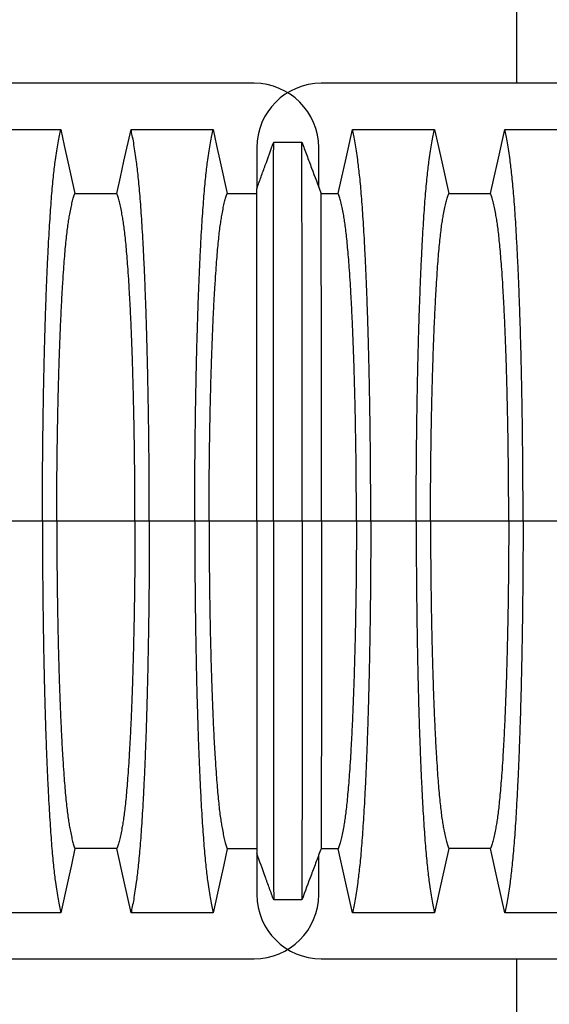
# Model space of a CAD drawing. Units: millimetres. Extents: x 499 to 21090, y 350 to 12781.
# Drawn here: x 17526 to 17763, y 7609 to 8051 of the extents above; entities that cross this region are included whole.
import ezdxf

# ---------------------------------------------------------------- set-up
doc = ezdxf.new("R2010")
doc.units = ezdxf.units.MM
doc.header["$LTSCALE"] = 50

msp = doc.modelspace()

# ---------------------------------------------------------------- linework, layer by layer
at = {"color": 7, "linetype": 'Continuous', "lineweight": 25}
for p, q in [((17748.24, 8091.33), (17748.24, 8022.06)), ((17630.71, 8022.06), (16674.75, 8022.06)), ((18616.69, 8022.06), (17660.73, 8022.06)), ((17631.87, 7993.19), (17631.87, 7974.86)), ((17659.58, 7975.55), (17659.58, 7993.19)), ((17535.84, 7825.78), (17515.5, 7825.78)), ((17542.27, 7825.78), (17535.84, 7825.78)), ((17577.29, 7825.78), (17542.27, 7825.78)), ((17583.71, 7825.78), (17577.29, 7825.78)), ((17604.06, 7825.78), (17583.71, 7825.78)), ((17610.48, 7825.78), (17604.06, 7825.78)), ((17631.87, 7825.78), (17610.48, 7825.78)), ((17639.31, 7825.78), (17631.87, 7825.78)), ((17652.15, 7825.78), (17639.31, 7825.78)), ((17660.81, 7825.78), (17652.15, 7825.78)), ((17676.47, 7825.78), (17660.81, 7825.78)), ((17682.9, 7825.78), (17676.47, 7825.78)), ((17703.24, 7825.78), (17682.9, 7825.78)), ((17709.66, 7825.78), (17703.24, 7825.78)), ((17744.69, 7825.78), (17709.66, 7825.78)), ((17751.11, 7825.78), (17744.69, 7825.78)), ((17771.46, 7825.78), (17751.11, 7825.78)), ((17631.87, 7676.71), (17631.87, 7658.38)), ((17659.58, 7658.38), (17659.58, 7676.02)), ((16674.75, 7629.51), (17630.71, 7629.51)), ((17660.73, 7629.51), (18616.69, 7629.51)), ((17748.24, 7629.51), (17748.24, 7560.24))]:
    msp.add_line(p, q, dxfattribs=at)
at = {"color": 7, "linetype": 'Continuous', "lineweight": 25, "flags": 128}
for points in [[(17507.3, 8001.37), (17516.54, 8001.37), (17525.79, 8001.37), (17544.04, 8001.37)], [(17544.04, 8001.37), (17545.65, 7994.1), (17547.27, 7986.84), (17550.42, 7972.66)], [(17569.14, 7972.66), (17570.75, 7979.92), (17572.37, 7987.19), (17575.52, 8001.37)], [(17575.52, 8001.37), (17585.43, 8001.37), (17595.35, 8001.37), (17612.26, 8001.37)], [(17612.26, 8001.37), (17613.87, 7994.1), (17615.49, 7986.84), (17618.64, 7972.67)], [(17668.32, 7972.67), (17669.93, 7979.93), (17671.55, 7987.2), (17674.7, 8001.37)], [(17674.7, 8001.37), (17684.61, 8001.37), (17694.53, 8001.37), (17702.98, 8001.37), (17711.44, 8001.37)], [(17711.44, 8001.37), (17713.05, 7994.1), (17714.67, 7986.84), (17717.82, 7972.66)], [(17736.54, 7972.66), (17738.15, 7979.92), (17739.76, 7987.19), (17742.91, 8001.37)], [(17742.91, 8001.37), (17752.16, 8001.37), (17761.4, 8001.37), (17779.65, 8001.37)], [(17639.42, 7995.65), (17642.63, 7995.65), (17645.84, 7995.65), (17652.04, 7995.65)], [(17550.42, 7972.66), (17559.78, 7972.66), (17564.46, 7972.66), (17569.14, 7972.66)], [(17618.64, 7972.67), (17624.42, 7972.67), (17629.01, 7972.67), (17631.87, 7972.68)], [(17660.65, 7972.67), (17662.57, 7972.67), (17665.44, 7972.67), (17668.32, 7972.67)], [(17717.82, 7972.66), (17727.18, 7972.66), (17731.86, 7972.66), (17736.54, 7972.66)], [(17550.42, 7678.91), (17548.8, 7671.65), (17547.19, 7664.38), (17544.04, 7650.2)], [(17569.14, 7678.91), (17559.78, 7678.91), (17555.1, 7678.91), (17550.42, 7678.91)], [(17575.52, 7650.2), (17573.9, 7657.47), (17572.29, 7664.73), (17569.14, 7678.91)], [(17618.64, 7678.9), (17617.02, 7671.64), (17615.4, 7664.37), (17612.26, 7650.2)], [(17631.87, 7678.89), (17627.81, 7678.9), (17623.22, 7678.9), (17618.64, 7678.9)], [(17668.32, 7678.9), (17664.49, 7678.9), (17662.57, 7678.9), (17660.65, 7678.9)], [(17674.7, 7650.2), (17673.08, 7657.47), (17671.47, 7664.73), (17668.32, 7678.9)], [(17717.82, 7678.91), (17716.2, 7671.65), (17714.59, 7664.38), (17711.44, 7650.2)], [(17736.54, 7678.91), (17727.18, 7678.91), (17722.5, 7678.91), (17717.82, 7678.91)], [(17742.91, 7650.2), (17741.3, 7657.47), (17739.69, 7664.73), (17736.54, 7678.91)], [(17652.04, 7655.92), (17648.83, 7655.92), (17645.62, 7655.92), (17639.42, 7655.92)], [(17544.04, 7650.2), (17534.8, 7650.2), (17525.56, 7650.2), (17507.3, 7650.2)], [(17612.26, 7650.2), (17602.34, 7650.2), (17592.43, 7650.2), (17583.97, 7650.2), (17575.52, 7650.2)], [(17711.44, 7650.2), (17701.52, 7650.2), (17691.61, 7650.2), (17674.7, 7650.2)], [(17779.65, 7650.2), (17770.41, 7650.2), (17761.17, 7650.2), (17742.91, 7650.2)]]:
    msp.add_lwpolyline(points, dxfattribs=at)
at = {"color": 7, "linetype": 'Continuous', "lineweight": 25}
for centre, start, end in [((17630.71, 7993.19), 0, 90), ((17660.73, 7993.19), 90, 180), ((17630.71, 7658.38), 270, 0), ((17660.73, 7658.38), 180, 270)]:
    msp.add_arc(centre, 28.86, start, end, dxfattribs=at)
for points, knots in [([(17535.84, 7825.78), (17535.84, 7828.49), (17535.85, 7833.89), (17535.88, 7841.96), (17535.93, 7849.96), (17536, 7857.88), (17536.09, 7865.7), (17536.19, 7873.26), (17536.31, 7880.55), (17536.44, 7887.55), (17536.59, 7894.41), (17536.75, 7901.11), (17536.94, 7908.21), (17537.16, 7915.68), (17537.42, 7923.42), (17537.69, 7930.83), (17537.99, 7937.91), (17538.3, 7944.64), (17538.63, 7951.01), (17538.97, 7957.01), (17539.33, 7962.62), (17539.69, 7967.85), (17540.07, 7972.66), (17540.46, 7977.06), (17540.86, 7981.04), (17541.27, 7984.53), (17541.73, 7988.12), (17542.26, 7991.81), (17542.85, 7995.43), (17543.44, 7998.67), (17543.84, 8000.47), (17544.04, 8001.37)], [0, 0, 0, 0, 0.029404, 0.05872, 0.08797, 0.117177, 0.146363, 0.175546, 0.20308, 0.230648, 0.258269, 0.285962, 0.313707, 0.348986, 0.384149, 0.419221, 0.454225, 0.489183, 0.524118, 0.559049, 0.593998, 0.628986, 0.664035, 0.699167, 0.734406, 0.769778, 0.805208, 0.853905, 0.902593, 0.951287, 1, 1, 1, 1]), ([(17583.71, 7825.78), (17583.71, 7828.49), (17583.71, 7833.89), (17583.68, 7841.96), (17583.63, 7849.96), (17583.56, 7857.88), (17583.47, 7865.7), (17583.36, 7873.26), (17583.24, 7880.55), (17583.11, 7887.55), (17582.97, 7894.41), (17582.81, 7901.11), (17582.62, 7908.21), (17582.4, 7915.68), (17582.14, 7923.42), (17581.86, 7930.83), (17581.57, 7937.91), (17581.26, 7944.64), (17580.93, 7951.01), (17580.59, 7957.01), (17580.23, 7962.62), (17579.86, 7967.85), (17579.48, 7972.66), (17579.09, 7977.06), (17578.7, 7981.04), (17578.29, 7984.53), (17577.82, 7988.12), (17577.3, 7991.81), (17576.71, 7995.43), (17576.11, 7998.67), (17575.71, 8000.47), (17575.52, 8001.37)], [0, 0, 0, 0, 0.029404, 0.05872, 0.08797, 0.117177, 0.146363, 0.175546, 0.20308, 0.230648, 0.258269, 0.285962, 0.313707, 0.348986, 0.384149, 0.419221, 0.454225, 0.489183, 0.524118, 0.559049, 0.593998, 0.628986, 0.664035, 0.699167, 0.734406, 0.769778, 0.805208, 0.853905, 0.902593, 0.951287, 1, 1, 1, 1]), ([(17604.06, 7825.78), (17604.06, 7828.49), (17604.06, 7833.89), (17604.1, 7841.95), (17604.15, 7849.95), (17604.22, 7857.87), (17604.3, 7865.69), (17604.41, 7873.24), (17604.53, 7880.52), (17604.66, 7887.52), (17604.8, 7894.38), (17604.96, 7901.07), (17605.15, 7908.17), (17605.37, 7915.64), (17605.63, 7923.37), (17605.91, 7930.78), (17606.2, 7937.86), (17606.52, 7944.59), (17606.84, 7950.96), (17607.18, 7956.96), (17607.54, 7962.58), (17607.91, 7967.81), (17608.29, 7972.63), (17608.68, 7977.03), (17609.08, 7981.02), (17609.48, 7984.52), (17609.95, 7988.11), (17610.48, 7991.81), (17611.06, 7995.44), (17611.66, 7998.67), (17612.06, 8000.47), (17612.26, 8001.37)], [0, 0, 0, 0, 0.029397, 0.058703, 0.087942, 0.117135, 0.146304, 0.17547, 0.202987, 0.230537, 0.25814, 0.285815, 0.313543, 0.348804, 0.383954, 0.419017, 0.454017, 0.488975, 0.523913, 0.558852, 0.593811, 0.628811, 0.663873, 0.69902, 0.734273, 0.769659, 0.805105, 0.853826, 0.90254, 0.95126, 1, 1, 1, 1]), ([(17682.9, 7825.78), (17682.89, 7828.49), (17682.89, 7833.89), (17682.86, 7841.95), (17682.81, 7849.95), (17682.74, 7857.87), (17682.65, 7865.69), (17682.55, 7873.24), (17682.43, 7880.52), (17682.3, 7887.52), (17682.15, 7894.38), (17681.99, 7901.07), (17681.8, 7908.17), (17681.58, 7915.63), (17681.32, 7923.37), (17681.05, 7930.78), (17680.75, 7937.86), (17680.44, 7944.59), (17680.11, 7950.96), (17679.77, 7956.96), (17679.41, 7962.58), (17679.05, 7967.81), (17678.67, 7972.63), (17678.28, 7977.03), (17677.88, 7981.02), (17677.47, 7984.52), (17677, 7988.11), (17676.48, 7991.81), (17675.89, 7995.44), (17675.3, 7998.67), (17674.9, 8000.47), (17674.7, 8001.37)], [0, 0, 0, 0, 0.029397, 0.058703, 0.087941, 0.117134, 0.146303, 0.175469, 0.202985, 0.230536, 0.258138, 0.285813, 0.313541, 0.348801, 0.383951, 0.419014, 0.454014, 0.488972, 0.52391, 0.558849, 0.593808, 0.628808, 0.663871, 0.699017, 0.734271, 0.769658, 0.805104, 0.853825, 0.902539, 0.95126, 1, 1, 1, 1]), ([(17703.24, 7825.78), (17703.24, 7828.49), (17703.25, 7833.89), (17703.28, 7841.96), (17703.33, 7849.96), (17703.4, 7857.88), (17703.49, 7865.7), (17703.59, 7873.26), (17703.71, 7880.55), (17703.84, 7887.55), (17703.99, 7894.41), (17704.14, 7901.11), (17704.33, 7908.21), (17704.55, 7915.68), (17704.81, 7923.42), (17705.09, 7930.83), (17705.39, 7937.91), (17705.7, 7944.64), (17706.02, 7951.01), (17706.37, 7957.01), (17706.72, 7962.62), (17707.09, 7967.85), (17707.47, 7972.66), (17707.86, 7977.06), (17708.26, 7981.04), (17708.67, 7984.53), (17709.13, 7988.12), (17709.66, 7991.81), (17710.25, 7995.43), (17710.84, 7998.67), (17711.24, 8000.47), (17711.44, 8001.37)], [0, 0, 0, 0, 0.029404, 0.05872, 0.08797, 0.117177, 0.146363, 0.175546, 0.20308, 0.230648, 0.258269, 0.285962, 0.313707, 0.348986, 0.384149, 0.419221, 0.454225, 0.489183, 0.524118, 0.559049, 0.593998, 0.628986, 0.664035, 0.699167, 0.734406, 0.769778, 0.805208, 0.853905, 0.902593, 0.951287, 1, 1, 1, 1]), ([(17751.11, 7825.78), (17751.11, 7828.49), (17751.11, 7833.89), (17751.07, 7841.96), (17751.02, 7849.96), (17750.95, 7857.88), (17750.86, 7865.7), (17750.76, 7873.26), (17750.64, 7880.55), (17750.51, 7887.55), (17750.37, 7894.41), (17750.21, 7901.11), (17750.02, 7908.21), (17749.8, 7915.68), (17749.54, 7923.42), (17749.26, 7930.83), (17748.97, 7937.91), (17748.65, 7944.64), (17748.33, 7951.01), (17747.98, 7957.01), (17747.63, 7962.62), (17747.26, 7967.85), (17746.88, 7972.66), (17746.49, 7977.06), (17746.09, 7981.04), (17745.69, 7984.53), (17745.22, 7988.12), (17744.69, 7991.81), (17744.1, 7995.43), (17743.51, 7998.67), (17743.11, 8000.47), (17742.91, 8001.37)], [0, 0, 0, 0, 0.029404, 0.05872, 0.08797, 0.117177, 0.146363, 0.175546, 0.20308, 0.230648, 0.258269, 0.285962, 0.313707, 0.348986, 0.384149, 0.419221, 0.454225, 0.489183, 0.524118, 0.559049, 0.593998, 0.628986, 0.664035, 0.699167, 0.734406, 0.769778, 0.805208, 0.853905, 0.902593, 0.951287, 1, 1, 1, 1]), ([(17631.87, 7974.86), (17632.5, 7976.6), (17633.77, 7980.09), (17636.29, 7987.02), (17638.17, 7992.21), (17639.42, 7995.65)], [0, 0, 0, 0, 0.251458, 0.502916, 1, 1, 1, 1]), ([(17639.31, 7825.78), (17639.31, 7828.91), (17639.31, 7835.13), (17639.31, 7844.4), (17639.31, 7853.55), (17639.31, 7862.56), (17639.32, 7871.34), (17639.32, 7879.89), (17639.32, 7888.19), (17639.32, 7896.27), (17639.33, 7904.14), (17639.33, 7911.83), (17639.33, 7919.28), (17639.34, 7926.45), (17639.34, 7933.31), (17639.35, 7939.85), (17639.35, 7946.06), (17639.35, 7951.93), (17639.36, 7957.45), (17639.36, 7962.59), (17639.37, 7967.37), (17639.37, 7971.76), (17639.38, 7975.76), (17639.39, 7979.33), (17639.39, 7982.99), (17639.4, 7986.68), (17639.41, 7990.21), (17639.41, 7993.26), (17639.42, 7994.86), (17639.42, 7995.65)], [0, 0, 0, 0, 0.03506, 0.069891, 0.104549, 0.139091, 0.173567, 0.207414, 0.241296, 0.275263, 0.309341, 0.344133, 0.378944, 0.413793, 0.448695, 0.483664, 0.518711, 0.553846, 0.589073, 0.624394, 0.659811, 0.695324, 0.730944, 0.766687, 0.802512, 0.851827, 0.901193, 0.950591, 1, 1, 1, 1]), ([(17652.15, 7825.78), (17652.15, 7828.91), (17652.15, 7835.15), (17652.15, 7844.44), (17652.15, 7853.62), (17652.15, 7862.66), (17652.15, 7871.49), (17652.14, 7880.07), (17652.14, 7888.41), (17652.14, 7896.52), (17652.14, 7904.41), (17652.13, 7912.12), (17652.13, 7919.59), (17652.13, 7926.76), (17652.12, 7933.63), (17652.12, 7940.17), (17652.11, 7946.37), (17652.11, 7952.23), (17652.1, 7957.73), (17652.1, 7962.85), (17652.09, 7967.6), (17652.09, 7971.95), (17652.08, 7975.91), (17652.08, 7979.44), (17652.07, 7983.04), (17652.06, 7986.69), (17652.06, 7990.19), (17652.05, 7993.23), (17652.04, 7994.84), (17652.04, 7995.65)], [0, 0, 0, 0, 0.03512, 0.07004, 0.10481, 0.139482, 0.174102, 0.208099, 0.242137, 0.276262, 0.310493, 0.345411, 0.380315, 0.415225, 0.450157, 0.485128, 0.52015, 0.555235, 0.590393, 0.625629, 0.66095, 0.696361, 0.731878, 0.767518, 0.803234, 0.852381, 0.901565, 0.950775, 1, 1, 1, 1]), ([(17652.04, 7995.65), (17652.77, 7993.71), (17654.22, 7989.83), (17657.09, 7982.18), (17659.24, 7976.46), (17660.65, 7972.67)], [0, 0, 0, 0, 0.2530215, 0.506043, 1, 1, 1, 1]), ([(17542.27, 7825.78), (17542.27, 7828.56), (17542.28, 7834.1), (17542.32, 7842.39), (17542.39, 7850.61), (17542.49, 7858.74), (17542.62, 7866.7), (17542.76, 7874.46), (17542.93, 7881.99), (17543.12, 7889.31), (17543.35, 7896.81), (17543.61, 7904.47), (17543.92, 7912.18), (17544.25, 7919.48), (17544.6, 7926.35), (17544.98, 7932.77), (17545.35, 7938.44), (17545.73, 7943.41), (17546.09, 7947.75), (17546.47, 7951.69), (17546.86, 7955.24), (17547.26, 7958.38), (17547.66, 7961.05), (17548.12, 7963.7), (17548.65, 7966.38), (17549.23, 7968.9), (17549.82, 7971.05), (17550.22, 7972.12), (17550.42, 7972.66)], [0, 0, 0, 0, 0.035633, 0.071271, 0.106924, 0.142599, 0.178306, 0.213416, 0.248582, 0.283821, 0.319116, 0.360882, 0.402343, 0.443529, 0.484471, 0.525205, 0.565772, 0.600447, 0.635066, 0.669667, 0.704291, 0.738984, 0.773797, 0.808652, 0.856495, 0.904293, 0.952108, 1, 1, 1, 1]), ([(17577.29, 7825.78), (17577.29, 7828.56), (17577.28, 7834.1), (17577.24, 7842.39), (17577.16, 7850.61), (17577.07, 7858.74), (17576.94, 7866.7), (17576.79, 7874.46), (17576.62, 7881.99), (17576.43, 7889.31), (17576.21, 7896.81), (17575.94, 7904.47), (17575.64, 7912.18), (17575.31, 7919.48), (17574.95, 7926.35), (17574.58, 7932.77), (17574.2, 7938.44), (17573.83, 7943.41), (17573.46, 7947.75), (17573.09, 7951.69), (17572.7, 7955.24), (17572.3, 7958.38), (17571.9, 7961.05), (17571.43, 7963.7), (17570.91, 7966.38), (17570.32, 7968.9), (17569.73, 7971.05), (17569.34, 7972.12), (17569.14, 7972.66)], [0, 0, 0, 0, 0.035633, 0.071271, 0.106924, 0.142599, 0.178306, 0.213416, 0.248582, 0.283821, 0.319116, 0.360882, 0.402343, 0.443529, 0.484471, 0.525205, 0.565772, 0.600447, 0.635066, 0.669667, 0.704291, 0.738984, 0.773797, 0.808652, 0.856495, 0.904293, 0.952108, 1, 1, 1, 1]), ([(17610.48, 7825.78), (17610.49, 7828.55), (17610.49, 7834.08), (17610.54, 7842.33), (17610.61, 7850.52), (17610.71, 7858.61), (17610.83, 7866.52), (17610.98, 7874.23), (17611.15, 7881.72), (17611.34, 7889), (17611.56, 7896.47), (17611.83, 7904.1), (17612.13, 7911.79), (17612.46, 7919.08), (17612.82, 7925.96), (17613.19, 7932.39), (17613.57, 7938.07), (17613.94, 7943.06), (17614.31, 7947.42), (17614.69, 7951.4), (17615.07, 7954.99), (17615.47, 7958.18), (17615.88, 7960.91), (17616.34, 7963.64), (17616.86, 7966.37), (17617.45, 7968.93), (17618.04, 7971.08), (17618.44, 7972.14), (17618.64, 7972.67)], [0, 0, 0, 0, 0.035548, 0.071062, 0.106556, 0.142048, 0.177551, 0.212448, 0.247393, 0.282409, 0.317487, 0.359048, 0.400369, 0.441476, 0.482396, 0.523163, 0.563809, 0.598583, 0.633325, 0.668062, 0.702829, 0.737665, 0.772617, 0.807619, 0.855694, 0.903751, 0.951836, 1, 1, 1, 1]), ([(17631.87, 7825.78), (17631.87, 7828.56), (17631.87, 7834.1), (17631.87, 7842.35), (17631.87, 7850.5), (17631.87, 7858.53), (17631.87, 7866.36), (17631.87, 7873.99), (17631.87, 7881.39), (17631.87, 7888.6), (17631.87, 7896.04), (17631.87, 7903.65), (17631.87, 7911.35), (17631.87, 7918.69), (17631.87, 7925.64), (17631.87, 7932.19), (17631.87, 7938.29), (17631.87, 7943.95), (17631.87, 7949.14), (17631.87, 7953.85), (17631.87, 7958.05), (17631.87, 7961.74), (17631.87, 7965.13), (17631.87, 7968.28), (17631.87, 7971.04), (17631.87, 7973.3), (17631.87, 7974.34), (17631.87, 7974.86)], [0, 0, 0, 0, 0.035146, 0.070073, 0.104833, 0.139472, 0.174036, 0.207954, 0.24189, 0.275891, 0.309988, 0.350613, 0.391278, 0.432001, 0.472796, 0.513679, 0.554659, 0.59574, 0.636922, 0.678202, 0.719587, 0.761114, 0.802771, 0.851951, 0.901219, 0.95057, 1, 1, 1, 1]), ([(17660.81, 7825.78), (17660.81, 7828.54), (17660.81, 7834.06), (17660.81, 7842.29), (17660.81, 7850.46), (17660.8, 7858.52), (17660.8, 7866.4), (17660.8, 7874.09), (17660.8, 7881.55), (17660.79, 7888.81), (17660.79, 7896.26), (17660.78, 7903.87), (17660.78, 7911.55), (17660.77, 7918.84), (17660.76, 7925.71), (17660.76, 7932.14), (17660.75, 7937.83), (17660.74, 7942.84), (17660.74, 7947.22), (17660.73, 7951.22), (17660.72, 7954.83), (17660.71, 7958.05), (17660.71, 7960.82), (17660.7, 7963.59), (17660.69, 7966.35), (17660.68, 7968.93), (17660.67, 7971.1), (17660.66, 7972.15), (17660.65, 7972.67)], [0, 0, 0, 0, 0.035508, 0.070961, 0.106378, 0.141779, 0.177182, 0.211973, 0.246809, 0.281713, 0.316683, 0.358144, 0.399399, 0.440471, 0.481386, 0.522174, 0.562865, 0.597693, 0.632498, 0.667306, 0.702144, 0.737051, 0.77207, 0.80714, 0.855324, 0.903501, 0.951712, 1, 1, 1, 1]), ([(17676.47, 7825.78), (17676.47, 7828.55), (17676.46, 7834.08), (17676.42, 7842.33), (17676.35, 7850.52), (17676.25, 7858.61), (17676.12, 7866.52), (17675.98, 7874.23), (17675.81, 7881.72), (17675.61, 7889), (17675.39, 7896.47), (17675.13, 7904.1), (17674.82, 7911.79), (17674.49, 7919.08), (17674.14, 7925.95), (17673.76, 7932.38), (17673.38, 7938.06), (17673.01, 7943.06), (17672.64, 7947.42), (17672.27, 7951.4), (17671.88, 7954.99), (17671.48, 7958.17), (17671.08, 7960.91), (17670.62, 7963.64), (17670.09, 7966.37), (17669.51, 7968.93), (17668.91, 7971.08), (17668.52, 7972.14), (17668.32, 7972.67)], [0, 0, 0, 0, 0.035547, 0.071059, 0.106551, 0.14204, 0.17754, 0.212434, 0.247376, 0.282389, 0.317463, 0.359022, 0.400341, 0.441446, 0.482367, 0.523133, 0.563781, 0.598557, 0.6333, 0.668039, 0.702808, 0.737646, 0.7726, 0.807604, 0.855683, 0.903743, 0.951832, 1, 1, 1, 1]), ([(17709.66, 7825.78), (17709.67, 7828.56), (17709.67, 7834.1), (17709.72, 7842.39), (17709.79, 7850.61), (17709.89, 7858.74), (17710.01, 7866.7), (17710.16, 7874.46), (17710.33, 7881.99), (17710.52, 7889.31), (17710.75, 7896.81), (17711.01, 7904.47), (17711.31, 7912.18), (17711.65, 7919.48), (17712, 7926.35), (17712.37, 7932.77), (17712.75, 7938.44), (17713.12, 7943.41), (17713.49, 7947.75), (17713.87, 7951.69), (17714.26, 7955.24), (17714.65, 7958.38), (17715.06, 7961.05), (17715.52, 7963.7), (17716.04, 7966.38), (17716.63, 7968.9), (17717.22, 7971.05), (17717.62, 7972.12), (17717.82, 7972.66)], [0, 0, 0, 0, 0.035633, 0.071271, 0.106924, 0.142599, 0.178306, 0.213416, 0.248582, 0.283821, 0.319116, 0.360882, 0.402343, 0.443529, 0.484471, 0.525205, 0.565772, 0.600447, 0.635066, 0.669667, 0.704291, 0.738984, 0.773797, 0.808652, 0.856495, 0.904293, 0.952108, 1, 1, 1, 1]), ([(17744.69, 7825.78), (17744.68, 7828.56), (17744.68, 7834.1), (17744.63, 7842.39), (17744.56, 7850.61), (17744.46, 7858.74), (17744.34, 7866.7), (17744.19, 7874.46), (17744.02, 7881.99), (17743.83, 7889.31), (17743.61, 7896.81), (17743.34, 7904.47), (17743.04, 7912.18), (17742.71, 7919.48), (17742.35, 7926.35), (17741.98, 7932.77), (17741.6, 7938.44), (17741.23, 7943.41), (17740.86, 7947.75), (17740.48, 7951.69), (17740.1, 7955.24), (17739.7, 7958.38), (17739.29, 7961.05), (17738.83, 7963.7), (17738.31, 7966.38), (17737.72, 7968.9), (17737.13, 7971.05), (17736.73, 7972.12), (17736.54, 7972.66)], [0, 0, 0, 0, 0.035633, 0.071271, 0.106924, 0.142599, 0.178306, 0.213416, 0.248582, 0.283821, 0.319116, 0.360882, 0.402343, 0.443529, 0.484471, 0.525205, 0.565772, 0.600447, 0.635066, 0.669667, 0.704291, 0.738984, 0.773797, 0.808652, 0.856495, 0.904293, 0.952108, 1, 1, 1, 1]), ([(17535.84, 7825.78), (17535.84, 7823.08), (17535.85, 7817.68), (17535.88, 7809.61), (17535.93, 7801.61), (17536, 7793.69), (17536.09, 7785.87), (17536.19, 7778.31), (17536.31, 7771.02), (17536.44, 7764.02), (17536.59, 7757.16), (17536.75, 7750.46), (17536.94, 7743.36), (17537.16, 7735.89), (17537.42, 7728.15), (17537.69, 7720.74), (17537.99, 7713.66), (17538.3, 7706.93), (17538.63, 7700.56), (17538.97, 7694.56), (17539.33, 7688.95), (17539.69, 7683.72), (17540.07, 7678.91), (17540.46, 7674.51), (17540.86, 7670.53), (17541.27, 7667.04), (17541.73, 7663.45), (17542.26, 7659.76), (17542.85, 7656.14), (17543.44, 7652.9), (17543.84, 7651.1), (17544.04, 7650.2)], [0, 0, 0, 0, 0.029404, 0.05872, 0.08797, 0.117177, 0.146363, 0.175546, 0.20308, 0.230648, 0.258269, 0.285962, 0.313707, 0.348986, 0.384149, 0.419221, 0.454225, 0.489183, 0.524118, 0.559049, 0.593998, 0.628986, 0.664035, 0.699167, 0.734406, 0.769778, 0.805208, 0.853905, 0.902593, 0.951287, 1, 1, 1, 1]), ([(17542.27, 7825.78), (17542.27, 7823.01), (17542.28, 7817.47), (17542.32, 7809.18), (17542.39, 7800.96), (17542.49, 7792.83), (17542.62, 7784.87), (17542.76, 7777.11), (17542.93, 7769.58), (17543.12, 7762.26), (17543.35, 7754.76), (17543.61, 7747.1), (17543.92, 7739.39), (17544.25, 7732.09), (17544.6, 7725.22), (17544.98, 7718.8), (17545.35, 7713.13), (17545.73, 7708.16), (17546.09, 7703.82), (17546.47, 7699.88), (17546.86, 7696.33), (17547.26, 7693.19), (17547.66, 7690.52), (17548.12, 7687.87), (17548.65, 7685.19), (17549.23, 7682.67), (17549.82, 7680.52), (17550.22, 7679.45), (17550.42, 7678.91)], [0, 0, 0, 0, 0.035633, 0.071271, 0.106924, 0.142599, 0.178306, 0.213416, 0.248582, 0.283821, 0.319116, 0.360882, 0.402343, 0.443529, 0.484471, 0.525205, 0.565772, 0.600447, 0.635066, 0.669667, 0.704291, 0.738984, 0.773797, 0.808652, 0.856495, 0.904293, 0.952108, 1, 1, 1, 1]), ([(17577.29, 7825.78), (17577.29, 7823.01), (17577.28, 7817.47), (17577.24, 7809.18), (17577.16, 7800.96), (17577.07, 7792.83), (17576.94, 7784.87), (17576.79, 7777.11), (17576.62, 7769.58), (17576.43, 7762.26), (17576.21, 7754.76), (17575.94, 7747.1), (17575.64, 7739.39), (17575.31, 7732.09), (17574.95, 7725.22), (17574.58, 7718.8), (17574.2, 7713.13), (17573.83, 7708.16), (17573.46, 7703.82), (17573.09, 7699.88), (17572.7, 7696.33), (17572.3, 7693.19), (17571.9, 7690.52), (17571.43, 7687.87), (17570.91, 7685.19), (17570.32, 7682.67), (17569.73, 7680.52), (17569.34, 7679.45), (17569.14, 7678.91)], [0, 0, 0, 0, 0.035633, 0.071271, 0.106924, 0.142599, 0.178306, 0.213416, 0.248582, 0.283821, 0.319116, 0.360882, 0.402343, 0.443529, 0.484471, 0.525205, 0.565772, 0.600447, 0.635066, 0.669667, 0.704291, 0.738984, 0.773797, 0.808652, 0.856495, 0.904293, 0.952108, 1, 1, 1, 1]), ([(17583.71, 7825.78), (17583.71, 7823.08), (17583.71, 7817.68), (17583.68, 7809.61), (17583.63, 7801.61), (17583.56, 7793.69), (17583.47, 7785.87), (17583.36, 7778.31), (17583.24, 7771.02), (17583.11, 7764.02), (17582.97, 7757.16), (17582.81, 7750.46), (17582.62, 7743.36), (17582.4, 7735.89), (17582.14, 7728.15), (17581.86, 7720.74), (17581.57, 7713.66), (17581.26, 7706.93), (17580.93, 7700.56), (17580.59, 7694.56), (17580.23, 7688.95), (17579.86, 7683.72), (17579.48, 7678.91), (17579.09, 7674.51), (17578.7, 7670.53), (17578.29, 7667.04), (17577.82, 7663.45), (17577.3, 7659.76), (17576.71, 7656.14), (17576.11, 7652.9), (17575.71, 7651.1), (17575.52, 7650.2)], [0, 0, 0, 0, 0.029404, 0.05872, 0.08797, 0.117177, 0.146363, 0.175546, 0.20308, 0.230648, 0.258269, 0.285962, 0.313707, 0.348986, 0.384149, 0.419221, 0.454225, 0.489183, 0.524118, 0.559049, 0.593998, 0.628986, 0.664035, 0.699167, 0.734406, 0.769778, 0.805208, 0.853905, 0.902593, 0.951287, 1, 1, 1, 1]), ([(17604.06, 7825.78), (17604.06, 7823.08), (17604.06, 7817.68), (17604.1, 7809.62), (17604.15, 7801.62), (17604.22, 7793.7), (17604.3, 7785.88), (17604.41, 7778.33), (17604.53, 7771.05), (17604.66, 7764.05), (17604.8, 7757.19), (17604.96, 7750.5), (17605.15, 7743.4), (17605.37, 7735.93), (17605.63, 7728.2), (17605.91, 7720.79), (17606.2, 7713.71), (17606.52, 7706.98), (17606.84, 7700.61), (17607.18, 7694.61), (17607.54, 7688.99), (17607.91, 7683.76), (17608.29, 7678.94), (17608.68, 7674.54), (17609.08, 7670.55), (17609.48, 7667.05), (17609.95, 7663.46), (17610.48, 7659.76), (17611.06, 7656.13), (17611.66, 7652.9), (17612.06, 7651.1), (17612.26, 7650.2)], [0, 0, 0, 0, 0.029397, 0.058703, 0.087942, 0.117135, 0.146304, 0.17547, 0.202987, 0.230537, 0.25814, 0.285815, 0.313543, 0.348804, 0.383954, 0.419017, 0.454017, 0.488975, 0.523913, 0.558852, 0.593811, 0.628811, 0.663873, 0.69902, 0.734273, 0.769659, 0.805105, 0.853826, 0.90254, 0.95126, 1, 1, 1, 1]), ([(17610.48, 7825.78), (17610.49, 7823.02), (17610.49, 7817.49), (17610.54, 7809.24), (17610.61, 7801.05), (17610.71, 7792.96), (17610.83, 7785.05), (17610.98, 7777.34), (17611.15, 7769.85), (17611.34, 7762.57), (17611.56, 7755.1), (17611.83, 7747.47), (17612.13, 7739.78), (17612.46, 7732.49), (17612.82, 7725.61), (17613.19, 7719.18), (17613.57, 7713.5), (17613.94, 7708.51), (17614.31, 7704.15), (17614.69, 7700.17), (17615.07, 7696.58), (17615.47, 7693.39), (17615.88, 7690.66), (17616.34, 7687.93), (17616.86, 7685.2), (17617.45, 7682.64), (17618.04, 7680.49), (17618.44, 7679.43), (17618.64, 7678.9)], [0, 0, 0, 0, 0.035548, 0.071062, 0.106556, 0.142048, 0.177551, 0.212448, 0.247393, 0.282409, 0.317487, 0.359048, 0.400369, 0.441476, 0.482396, 0.523163, 0.563809, 0.598583, 0.633325, 0.668062, 0.702829, 0.737665, 0.772617, 0.807619, 0.855694, 0.903751, 0.951836, 1, 1, 1, 1]), ([(17631.87, 7825.78), (17631.87, 7823.01), (17631.87, 7817.47), (17631.87, 7809.22), (17631.87, 7801.07), (17631.87, 7793.04), (17631.87, 7785.21), (17631.87, 7777.58), (17631.87, 7770.18), (17631.87, 7762.97), (17631.87, 7755.53), (17631.87, 7747.92), (17631.87, 7740.22), (17631.87, 7732.88), (17631.87, 7725.93), (17631.87, 7719.38), (17631.87, 7713.28), (17631.87, 7707.62), (17631.87, 7702.43), (17631.87, 7697.72), (17631.87, 7693.52), (17631.87, 7689.83), (17631.87, 7686.44), (17631.87, 7683.29), (17631.87, 7680.53), (17631.87, 7678.27), (17631.87, 7677.23), (17631.87, 7676.71)], [0, 0, 0, 0, 0.035146, 0.070073, 0.104833, 0.139472, 0.174036, 0.207954, 0.24189, 0.275891, 0.309988, 0.350613, 0.391278, 0.432001, 0.472796, 0.513679, 0.554659, 0.59574, 0.636922, 0.678202, 0.719587, 0.761114, 0.802771, 0.851951, 0.901219, 0.95057, 1, 1, 1, 1]), ([(17639.31, 7825.78), (17639.31, 7822.66), (17639.31, 7816.44), (17639.31, 7807.17), (17639.31, 7798.02), (17639.31, 7789.01), (17639.32, 7780.23), (17639.32, 7771.68), (17639.32, 7763.38), (17639.32, 7755.3), (17639.33, 7747.43), (17639.33, 7739.74), (17639.33, 7732.29), (17639.34, 7725.12), (17639.34, 7718.26), (17639.35, 7711.72), (17639.35, 7705.51), (17639.35, 7699.64), (17639.36, 7694.12), (17639.36, 7688.98), (17639.37, 7684.2), (17639.37, 7679.81), (17639.38, 7675.81), (17639.39, 7672.24), (17639.39, 7668.58), (17639.4, 7664.89), (17639.41, 7661.36), (17639.41, 7658.31), (17639.42, 7656.71), (17639.42, 7655.92)], [0, 0, 0, 0, 0.03506, 0.069891, 0.104549, 0.139091, 0.173567, 0.207414, 0.241296, 0.275263, 0.309341, 0.344133, 0.378944, 0.413793, 0.448695, 0.483664, 0.518711, 0.553846, 0.589073, 0.624394, 0.659811, 0.695324, 0.730944, 0.766687, 0.802512, 0.851827, 0.901193, 0.950591, 1, 1, 1, 1]), ([(17652.15, 7825.78), (17652.15, 7822.66), (17652.15, 7816.42), (17652.15, 7807.13), (17652.15, 7797.95), (17652.15, 7788.91), (17652.15, 7780.08), (17652.14, 7771.5), (17652.14, 7763.16), (17652.14, 7755.05), (17652.14, 7747.16), (17652.13, 7739.45), (17652.13, 7731.98), (17652.13, 7724.81), (17652.12, 7717.94), (17652.12, 7711.4), (17652.11, 7705.2), (17652.11, 7699.34), (17652.1, 7693.84), (17652.1, 7688.72), (17652.09, 7683.97), (17652.09, 7679.62), (17652.08, 7675.66), (17652.08, 7672.13), (17652.07, 7668.53), (17652.06, 7664.88), (17652.06, 7661.38), (17652.05, 7658.34), (17652.04, 7656.73), (17652.04, 7655.92)], [0, 0, 0, 0, 0.03512, 0.07004, 0.10481, 0.139482, 0.174102, 0.208099, 0.242137, 0.276262, 0.310493, 0.345411, 0.380315, 0.415225, 0.450157, 0.485128, 0.52015, 0.555235, 0.590393, 0.625629, 0.66095, 0.696361, 0.731878, 0.767518, 0.803234, 0.852381, 0.901565, 0.950775, 1, 1, 1, 1]), ([(17660.81, 7825.78), (17660.81, 7823.03), (17660.81, 7817.51), (17660.81, 7809.28), (17660.81, 7801.11), (17660.8, 7793.05), (17660.8, 7785.17), (17660.8, 7777.48), (17660.8, 7770.02), (17660.79, 7762.76), (17660.79, 7755.31), (17660.78, 7747.7), (17660.78, 7740.02), (17660.77, 7732.73), (17660.76, 7725.86), (17660.76, 7719.43), (17660.75, 7713.74), (17660.74, 7708.73), (17660.74, 7704.35), (17660.73, 7700.35), (17660.72, 7696.74), (17660.71, 7693.52), (17660.71, 7690.75), (17660.7, 7687.98), (17660.69, 7685.22), (17660.68, 7682.64), (17660.67, 7680.47), (17660.66, 7679.42), (17660.65, 7678.9)], [0, 0, 0, 0, 0.035508, 0.070961, 0.106378, 0.141779, 0.177182, 0.211973, 0.246809, 0.281713, 0.316683, 0.358144, 0.399399, 0.440471, 0.481386, 0.522174, 0.562865, 0.597693, 0.632498, 0.667306, 0.702144, 0.737051, 0.77207, 0.80714, 0.855324, 0.903501, 0.951712, 1, 1, 1, 1]), ([(17676.47, 7825.78), (17676.47, 7823.02), (17676.46, 7817.49), (17676.42, 7809.24), (17676.35, 7801.05), (17676.25, 7792.96), (17676.12, 7785.05), (17675.98, 7777.34), (17675.81, 7769.85), (17675.61, 7762.57), (17675.39, 7755.1), (17675.13, 7747.47), (17674.82, 7739.78), (17674.49, 7732.49), (17674.14, 7725.62), (17673.76, 7719.19), (17673.38, 7713.51), (17673.01, 7708.51), (17672.64, 7704.15), (17672.27, 7700.17), (17671.88, 7696.58), (17671.48, 7693.4), (17671.08, 7690.66), (17670.62, 7687.93), (17670.09, 7685.2), (17669.51, 7682.64), (17668.91, 7680.49), (17668.52, 7679.43), (17668.32, 7678.9)], [0, 0, 0, 0, 0.035547, 0.071059, 0.106551, 0.14204, 0.17754, 0.212434, 0.247376, 0.282389, 0.317463, 0.359022, 0.400341, 0.441446, 0.482367, 0.523133, 0.563781, 0.598557, 0.6333, 0.668039, 0.702808, 0.737646, 0.7726, 0.807604, 0.855683, 0.903743, 0.951832, 1, 1, 1, 1]), ([(17682.9, 7825.78), (17682.89, 7823.08), (17682.89, 7817.68), (17682.86, 7809.62), (17682.81, 7801.62), (17682.74, 7793.7), (17682.65, 7785.88), (17682.55, 7778.33), (17682.43, 7771.05), (17682.3, 7764.05), (17682.15, 7757.19), (17681.99, 7750.5), (17681.8, 7743.4), (17681.58, 7735.94), (17681.32, 7728.2), (17681.05, 7720.79), (17680.75, 7713.71), (17680.44, 7706.98), (17680.11, 7700.61), (17679.77, 7694.61), (17679.41, 7688.99), (17679.05, 7683.76), (17678.67, 7678.94), (17678.28, 7674.54), (17677.88, 7670.55), (17677.47, 7667.05), (17677, 7663.46), (17676.48, 7659.76), (17675.89, 7656.13), (17675.3, 7652.9), (17674.9, 7651.1), (17674.7, 7650.2)], [0, 0, 0, 0, 0.029397, 0.058703, 0.087941, 0.117134, 0.146303, 0.175469, 0.202985, 0.230536, 0.258138, 0.285813, 0.313541, 0.348801, 0.383951, 0.419014, 0.454014, 0.488972, 0.52391, 0.558849, 0.593808, 0.628808, 0.663871, 0.699017, 0.734271, 0.769658, 0.805104, 0.853825, 0.902539, 0.95126, 1, 1, 1, 1]), ([(17703.24, 7825.78), (17703.24, 7823.08), (17703.25, 7817.68), (17703.28, 7809.61), (17703.33, 7801.61), (17703.4, 7793.69), (17703.49, 7785.87), (17703.59, 7778.31), (17703.71, 7771.02), (17703.84, 7764.02), (17703.99, 7757.16), (17704.14, 7750.46), (17704.33, 7743.36), (17704.55, 7735.89), (17704.81, 7728.15), (17705.09, 7720.74), (17705.39, 7713.66), (17705.7, 7706.93), (17706.02, 7700.56), (17706.37, 7694.56), (17706.72, 7688.95), (17707.09, 7683.72), (17707.47, 7678.91), (17707.86, 7674.51), (17708.26, 7670.53), (17708.67, 7667.04), (17709.13, 7663.45), (17709.66, 7659.76), (17710.25, 7656.14), (17710.84, 7652.9), (17711.24, 7651.1), (17711.44, 7650.2)], [0, 0, 0, 0, 0.029404, 0.05872, 0.08797, 0.117177, 0.146363, 0.175546, 0.20308, 0.230648, 0.258269, 0.285962, 0.313707, 0.348986, 0.384149, 0.419221, 0.454225, 0.489183, 0.524118, 0.559049, 0.593998, 0.628986, 0.664035, 0.699167, 0.734406, 0.769778, 0.805208, 0.853905, 0.902593, 0.951287, 1, 1, 1, 1]), ([(17709.66, 7825.78), (17709.67, 7823.01), (17709.67, 7817.47), (17709.72, 7809.18), (17709.79, 7800.96), (17709.89, 7792.83), (17710.01, 7784.87), (17710.16, 7777.11), (17710.33, 7769.58), (17710.52, 7762.26), (17710.75, 7754.76), (17711.01, 7747.1), (17711.31, 7739.39), (17711.65, 7732.09), (17712, 7725.22), (17712.37, 7718.8), (17712.75, 7713.13), (17713.12, 7708.16), (17713.49, 7703.82), (17713.87, 7699.88), (17714.26, 7696.33), (17714.65, 7693.19), (17715.06, 7690.52), (17715.52, 7687.87), (17716.04, 7685.19), (17716.63, 7682.67), (17717.22, 7680.52), (17717.62, 7679.45), (17717.82, 7678.91)], [0, 0, 0, 0, 0.035633, 0.071271, 0.106924, 0.142599, 0.178306, 0.213416, 0.248582, 0.283821, 0.319116, 0.360882, 0.402343, 0.443529, 0.484471, 0.525205, 0.565772, 0.600447, 0.635066, 0.669667, 0.704291, 0.738984, 0.773797, 0.808652, 0.856495, 0.904293, 0.952108, 1, 1, 1, 1]), ([(17744.69, 7825.78), (17744.68, 7823.01), (17744.68, 7817.47), (17744.63, 7809.18), (17744.56, 7800.96), (17744.46, 7792.83), (17744.34, 7784.87), (17744.19, 7777.11), (17744.02, 7769.58), (17743.83, 7762.26), (17743.61, 7754.76), (17743.34, 7747.1), (17743.04, 7739.39), (17742.71, 7732.09), (17742.35, 7725.22), (17741.98, 7718.8), (17741.6, 7713.13), (17741.23, 7708.16), (17740.86, 7703.82), (17740.48, 7699.88), (17740.1, 7696.33), (17739.7, 7693.19), (17739.29, 7690.52), (17738.83, 7687.87), (17738.31, 7685.19), (17737.72, 7682.67), (17737.13, 7680.52), (17736.73, 7679.45), (17736.54, 7678.91)], [0, 0, 0, 0, 0.035633, 0.071271, 0.106924, 0.142599, 0.178306, 0.213416, 0.248582, 0.283821, 0.319116, 0.360882, 0.402343, 0.443529, 0.484471, 0.525205, 0.565772, 0.600447, 0.635066, 0.669667, 0.704291, 0.738984, 0.773797, 0.808652, 0.856495, 0.904293, 0.952108, 1, 1, 1, 1]), ([(17751.11, 7825.78), (17751.11, 7823.08), (17751.11, 7817.68), (17751.07, 7809.61), (17751.02, 7801.61), (17750.95, 7793.69), (17750.86, 7785.87), (17750.76, 7778.31), (17750.64, 7771.02), (17750.51, 7764.02), (17750.37, 7757.16), (17750.21, 7750.46), (17750.02, 7743.36), (17749.8, 7735.89), (17749.54, 7728.15), (17749.26, 7720.74), (17748.97, 7713.66), (17748.65, 7706.93), (17748.33, 7700.56), (17747.98, 7694.56), (17747.63, 7688.95), (17747.26, 7683.72), (17746.88, 7678.91), (17746.49, 7674.51), (17746.09, 7670.53), (17745.69, 7667.04), (17745.22, 7663.45), (17744.69, 7659.76), (17744.1, 7656.14), (17743.51, 7652.9), (17743.11, 7651.1), (17742.91, 7650.2)], [0, 0, 0, 0, 0.029404, 0.05872, 0.08797, 0.117177, 0.146363, 0.175546, 0.20308, 0.230648, 0.258269, 0.285962, 0.313707, 0.348986, 0.384149, 0.419221, 0.454225, 0.489183, 0.524118, 0.559049, 0.593998, 0.628986, 0.664035, 0.699167, 0.734406, 0.769778, 0.805208, 0.853905, 0.902593, 0.951287, 1, 1, 1, 1]), ([(17639.42, 7655.92), (17638.79, 7657.66), (17637.52, 7661.15), (17635.01, 7668.08), (17633.12, 7673.27), (17631.87, 7676.71)], [0, 0, 0, 0, 0.251458, 0.502916, 1, 1, 1, 1]), ([(17660.65, 7678.9), (17659.93, 7676.96), (17658.47, 7673.08), (17655.6, 7665.43), (17653.46, 7659.71), (17652.04, 7655.92)], [0, 0, 0, 0, 0.253021, 0.506043, 1, 1, 1, 1])]:
    msp.add_open_spline(points, degree=3, knots=knots, dxfattribs=at)

doc.saveas('drawing.dxf')
